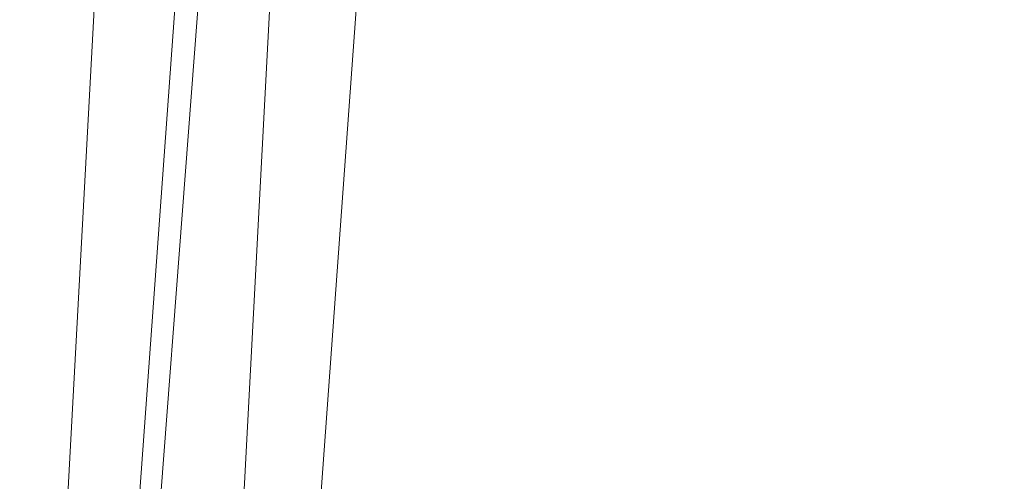
# Model space of a CAD drawing. Units: inches. Extents: x 0 to 204, y 0 to 264.
# Drawn here: x 89 to 91, y 160 to 161 of the extents above; entities that cross this region are included whole.
import ezdxf

# ---------------------------------------------------------------- set-up
doc = ezdxf.new("R2010")
doc.units = ezdxf.units.IN
doc.header["$MEASUREMENT"] = 0
doc.layers.get('0').update_dxf_attribs({"color": 10})

# ---------------------------------------------------------------- blocks, each defined once
blk = doc.blocks.new('600-09-3D')
at = {"lineweight": 18}
for points in [[(-7.113, 9.8898, 1.7483), (-6.6116, 9.8898, 1.7483), (-7.9159, -7.2166, 1.7483), (-8.4173, -7.2166, 1.7483)], [(-7.113, 9.8898, 2.7483), (-8.4173, -7.2166, 2.7483), (-7.9159, -7.2166, 2.7483), (-6.6116, 9.8898, 2.7483)], [(-7.113, 9.8898, 2.7483), (-7.113, 9.8898, 1.7483), (-8.4173, -7.2166, 1.7483), (-8.4173, -7.2166, 2.7483)], [(-7.9159, -7.2166, 2.7483), (-7.9159, -7.2166, 1.7483), (-6.6116, 9.8898, 1.7483), (-6.6116, 9.8898, 2.7483)]]:
    blk.add_3dface(points, dxfattribs=at)
for points, invisible_edges in [([(-1.3842, 9.2928, 15.9375), (-7.7663, 6.8388, 15.9375), (-8.7461, -6.6624, 15.9375), (1.3842, 9.2928, 15.9375)], 5), ([(8.7461, -6.6624, 15.9375), (7.7663, 6.8388, 15.9375), (1.3842, 9.2928, 15.9375), (-8.7461, -6.6624, 15.9375)], 14), ([(1.3842, 9.2928, 13.6875), (7.7663, 6.8388, 13.6875), (8.7461, -6.6624, 13.6875), (-8.7461, -6.6624, 13.6875)], 13), ([(-8.7461, -6.6624, 13.6875), (-7.7663, 6.8388, 13.6875), (-1.3842, 9.2928, 13.6875), (1.3842, 9.2928, 13.6875)], 10)]:
    blk.add_3dface(points, dxfattribs=dict(at, invisible_edges=invisible_edges))
mesh = blk.add_polyface(dxfattribs=at)
corners = [(8.625, -7.5916, 15.9375), (8.6165, -7.6563, 15.9375), (8.5915, -7.7166, 15.9375), (8.5518, -7.7684, 15.9375), (8.5, -7.8081, 15.9375), (8.4397, -7.8331, 15.9375), (8.375, -7.8416, 15.9375), (-8.375, -7.8416, 15.9375), (-8.4397, -7.8331, 15.9375), (-8.5, -7.8081, 15.9375), (-8.5518, -7.7684, 15.9375), (-8.5915, -7.7166, 15.9375), (-8.6165, -7.6563, 15.9375), (-8.625, -7.5916, 15.9375), (-8.625, -6.771, 15.9375), (-8.625, -6.7212, 15.9375), (-8.6214, -6.6715, 15.9375), (-7.6416, 6.8298, 15.9375), (-7.583, 7.1392, 15.9375), (-7.4556, 7.4271, 15.9375), (-7.2659, 7.6785, 15.9375), (-7.0241, 7.8802, 15.9375), (-6.7427, 8.0215, 15.9375), (-4.0994, 8.7834, 15.9375), (-1.3755, 9.1681, 15.9375), (1.3755, 9.1681, 15.9375), (4.0994, 8.7834, 15.9375), (6.7427, 8.0215, 15.9375), (7.0241, 7.8802, 15.9375), (7.2659, 7.6785, 15.9375), (7.4556, 7.4271, 15.9375), (7.583, 7.1392, 15.9375), (7.6416, 6.8298, 15.9375), (8.6214, -6.6715, 15.9375), (8.625, -6.7212, 15.9375), (8.625, -6.771, 15.9375)]
mesh.append_faces([[corners[k] for k in face] for face in [(33, 25, 32)]], dxfattribs={"vtx0": -1, "vtx1": -1})
mesh.append_faces([[corners[k] for k in face] for face in [(16, 33, 7, 14)]], dxfattribs={"vtx0": -1, "vtx1": -1, "vtx2": -1, "vtx3": -1})
mesh.append_faces([[corners[k] for k in face] for face in [(33, 16, 24, 25)]], dxfattribs={"vtx0": -1, "vtx1": -1, "vtx3": -1})
mesh.append_faces([[corners[k] for k in face] for face in [(24, 16, 17, 23), (27, 31, 32), (0, 5, 6, 35), (5, 0, 1)]], dxfattribs={"vtx0": -1, "vtx2": -1})
mesh.append_faces([[corners[k] for k in face] for face in [(22, 17, 18, 19), (32, 25, 26, 27)]], dxfattribs={"vtx0": -1, "vtx3": -1})
mesh.append_faces([[corners[k] for k in face] for face in [(21, 22, 19, 20), (15, 16, 14), (29, 30, 28)]], dxfattribs={"vtx1": -1})
mesh.append_faces([[corners[k] for k in face] for face in [(22, 23, 17)]], dxfattribs={"vtx1": -1, "vtx2": -1})
mesh.append_faces([[corners[k] for k in face] for face in [(6, 7, 33, 35)]], dxfattribs={"vtx1": -1, "vtx2": -1, "vtx3": -1})
mesh.append_faces([[corners[k] for k in face] for face in [(13, 14, 7, 8), (12, 13, 8, 9), (27, 28, 30, 31), (4, 5, 1, 2)]], dxfattribs={"vtx1": -1, "vtx3": -1})
mesh.append_faces([[corners[k] for k in face] for face in [(2, 3, 4), (33, 34, 35)]], dxfattribs={"vtx2": -1})
mesh.append_faces([[corners[k] for k in face] for face in [(9, 10, 11, 12)]], dxfattribs={"vtx3": -1})
mesh = blk.add_polyface(dxfattribs=at)
corners = [(-7.625, -6.8416, 16.6875), (7.625, -6.8416, 16.6875), (7.625, -6.7574, 16.6875), (6.6443, 6.7574, 16.6875), (6.6283, 6.8418, 16.6875), (6.5935, 6.9203, 16.6875), (6.5418, 6.9889, 16.6875), (6.4758, 7.0439, 16.6875), (6.3991, 7.0824, 16.6875), (3.8905, 7.8054, 16.6875), (1.3054, 8.1705, 16.6875), (-1.3054, 8.1705, 16.6875), (-3.8905, 7.8054, 16.6875), (-6.3991, 7.0824, 16.6875), (-6.4758, 7.0439, 16.6875), (-6.5418, 6.9889, 16.6875), (-6.5935, 6.9203, 16.6875), (-6.6283, 6.8418, 16.6875), (-6.6443, 6.7574, 16.6875), (-7.625, -6.7574, 16.6875)]
mesh.append_faces([[corners[k] for k in face] for face in [(16, 13, 14, 15)]], dxfattribs={"vtx0": -1})
mesh.append_faces([[corners[k] for k in face] for face in [(3, 8, 9, 2)]], dxfattribs={"vtx0": -1, "vtx2": -1})
mesh.append_faces([[corners[k] for k in face] for face in [(2, 9, 10, 19)]], dxfattribs={"vtx0": -1, "vtx2": -1, "vtx3": -1})
mesh.append_faces([[corners[k] for k in face] for face in [(4, 5, 8, 3), (11, 12, 19, 10)]], dxfattribs={"vtx1": -1, "vtx2": -1})
mesh.append_faces([[corners[k] for k in face] for face in [(12, 13, 18, 19)]], dxfattribs={"vtx1": -1, "vtx3": -1})
mesh.append_faces([[corners[k] for k in face] for face in [(6, 7, 8, 5), (0, 1, 2, 19)]], dxfattribs={"vtx2": -1})
mesh.append_faces([[corners[k] for k in face] for face in [(16, 17, 18, 13)]], dxfattribs={"vtx2": -1, "vtx3": -1})
mesh = blk.add_polyface(dxfattribs=at)
corners = [(-8.625, -6.7212, 15.9375), (-8.5178, -6.725, 16.1825), (-8.3518, -6.7311, 16.3921), (-8.1379, -6.7388, 16.5525), (-7.8902, -6.7478, 16.6532), (-7.625, -6.7574, 16.6875), (-6.6443, 6.7574, 16.6875), (-6.9087, 6.7766, 16.6532), (-7.1558, 6.7945, 16.5525), (-7.3691, 6.81, 16.3921), (-7.5347, 6.822, 16.1825), (-7.6416, 6.8298, 15.9375), (-8.6214, -6.6715, 15.9375)]
mesh.append_faces([[corners[k] for k in face] for face in [(12, 10, 11)]], dxfattribs={"vtx0": -1})
mesh.append_faces([[corners[k] for k in face] for face in [(4, 8, 3), (2, 10, 1)]], dxfattribs={"vtx0": -1, "vtx1": -1})
mesh.append_faces([[corners[k] for k in face] for face in [(10, 12, 1)]], dxfattribs={"vtx0": -1, "vtx1": -1, "vtx2": -1})
mesh.append_faces([[corners[k] for k in face] for face in [(4, 7, 8), (7, 4, 5), (2, 9, 10), (9, 2, 3)]], dxfattribs={"vtx0": -1, "vtx2": -1})
mesh.append_faces([[corners[k] for k in face] for face in [(8, 9, 3)]], dxfattribs={"vtx1": -1, "vtx2": -1})
mesh.append_faces([[corners[k] for k in face] for face in [(5, 6, 7), (12, 0, 1)]], dxfattribs={"vtx2": -1})

msp = doc.modelspace()

# ---------------------------------------------------------------- linework, layer by layer
at = {"lineweight": 18, "invisible_edges": 15}
for points in [[(93.8526, 161.85474, 29.75216), (92.71852, 161.98864, 29.53145), (89.50428, 160.56131, 29.75915)], [(89.79162, 160.36644, 29.90157), (94.16186, 161.49214, 29.91531), (93.8526, 161.85474, 29.75216)], [(94.16186, 161.49214, 29.91531), (89.79162, 160.36644, 29.90157), (92.89274, 160.65827, 30)], [(90.39502, 160.91169, 32.46676), (90.82365, 161.29132, 34.04876), (89.28086, 160.64337, 33.11712)], [(89.15515, 161.12028, 34.12272), (89.16268, 161.00738, 32.67904), (89.22758, 160.79858, 32.73773)], [(89.15515, 161.12028, 34.12272), (89.22758, 160.79858, 32.73773), (89.20299, 160.96731, 34.18309)], [(90.70942, 159.82365, 18), (91.42255, 161.09774, 24.47571), (90.46564, 160.94073, 24.08921)], [(89.13223, 161.08204, 28.60494), (89.21269, 160.88338, 27.39246), (89.20169, 160.86244, 28.52894)], [(89.20169, 160.86244, 28.52894), (89.15591, 160.9774, 29.87218), (89.13223, 161.08204, 28.60494)], [(89.13223, 161.08204, 28.60494), (89.15387, 161.07283, 27.36558), (89.21269, 160.88338, 27.39246)], [(89.20176, 161.00149, 26.25), (89.21269, 160.88338, 27.39246), (89.15387, 161.07283, 27.36558)], [(90.28005, 161.04521, 33.11478), (90.13563, 161.02299, 33.26067), (90.22856, 160.85044, 31.85641)], [(91.46265, 160.92122, 29.9883), (91.30504, 161.03017, 31.42401), (90.33721, 160.65355, 30.56459)], [(90.39502, 160.91169, 32.46676), (90.33721, 160.65355, 30.56459), (91.30504, 161.03017, 31.42401)], [(90.22856, 160.85044, 31.85641), (90.13563, 161.02299, 33.26067), (90.04177, 160.92718, 32.83231)], [(89.16268, 161.00738, 32.67904), (89.15454, 160.98941, 31.34855), (89.20439, 160.82597, 31.22974)], [(89.22399, 160.7777, 31.8821), (89.16268, 161.00738, 32.67904), (89.20439, 160.82597, 31.22974)], [(89.16268, 161.00738, 32.67904), (89.22399, 160.7777, 31.8821), (89.22758, 160.79858, 32.73773)], [(90.45929, 160.92277, 30.34754), (90.37226, 161.00432, 31.54923), (90.41691, 160.88777, 31.40331)], [(89.2122, 160.79426, 30.15726), (89.20439, 160.82597, 31.22974), (89.15454, 160.98941, 31.34855)], [(89.15591, 160.9774, 29.87218), (89.2122, 160.79426, 30.15726), (89.15454, 160.98941, 31.34855)], [(89.15591, 160.9774, 29.87218), (89.20169, 160.86244, 28.52894), (89.2122, 160.79426, 30.15726)], [(89.52731, 160.97732, 34.11483), (89.3496, 160.94783, 34.10455), (89.53999, 160.80549, 33.06625)], [(89.65503, 160.8734, 33.26796), (89.75016, 160.96675, 33.65379), (89.52731, 160.97732, 34.11483)], [(89.52731, 160.97732, 34.11483), (89.53999, 160.80549, 33.06625), (89.65503, 160.8734, 33.26796)], [(89.28086, 160.64356, 33.11709), (89.20299, 160.96731, 34.18309), (89.22758, 160.79858, 32.73773)], [(89.3946, 160.94632, 24.1875), (89.39692, 160.95851, 24), (89.41453, 160.885, 23.82325)], [(89.87586, 160.78922, 32.23153), (89.75016, 160.96675, 33.65379), (89.65503, 160.8734, 33.26796)], [(89.87586, 160.78922, 32.23153), (89.89582, 160.96731, 33.38178), (89.75016, 160.96675, 33.65379)], [(89.89582, 160.96731, 33.38178), (89.87586, 160.78922, 32.23153), (90.04177, 160.92718, 32.83231)], [(89.42753, 160.87785, 24.01061), (89.3946, 160.94632, 24.1875), (89.41453, 160.885, 23.82325)], [(89.3946, 160.94632, 24.1875), (89.42753, 160.87785, 24.01061), (89.41316, 160.93329, 24.375)], [(89.42753, 160.87785, 24.01061), (89.46379, 160.8681, 24.14052), (89.41316, 160.93329, 24.375)], [(89.46755, 160.91398, 24.45488), (89.41316, 160.93329, 24.375), (89.46379, 160.8681, 24.14052)], [(90.04177, 160.92718, 32.83231), (89.87586, 160.78922, 32.23153), (90.06136, 160.77131, 31.64282)], [(90.06136, 160.77131, 31.64282), (90.22856, 160.85044, 31.85641), (90.04177, 160.92718, 32.83231)], [(91.46265, 160.92122, 29.9883), (90.33721, 160.65355, 30.56459), (90.8391, 160.65234, 28.76992)], [(90.53101, 160.91102, 29.01221), (90.45929, 160.92277, 30.34754), (90.55377, 160.73033, 29.69184)], [(89.33388, 160.44031, 31.40612), (90.33721, 160.65355, 30.56459), (90.39502, 160.91169, 32.46676)], [(89.46755, 160.91398, 24.45488), (89.46379, 160.8681, 24.14052), (89.51951, 160.8812, 24.276)], [(89.41453, 160.885, 23.82325), (89.41649, 160.89829, 23.64225), (89.43409, 160.82474, 23.46338)], [(90.26911, 160.6876, 30.2447), (90.41691, 160.88777, 31.40331), (90.22856, 160.85044, 31.85641)], [(89.27002, 160.69531, 27.47491), (89.20169, 160.86244, 28.52894), (89.21269, 160.88338, 27.39246)], [(89.25999, 160.81586, 26.25), (89.27002, 160.69531, 27.47491), (89.21269, 160.88338, 27.39246)], [(89.41453, 160.885, 23.82325), (89.43409, 160.82474, 23.46338), (89.44688, 160.81676, 23.64225)], [(89.44688, 160.81676, 23.64225), (89.42753, 160.87785, 24.01061), (89.41453, 160.885, 23.82325)], [(89.42753, 160.87785, 24.01061), (89.49354, 160.79853, 23.74645), (89.46379, 160.8681, 24.14052)], [(89.49354, 160.79853, 23.74645), (89.42753, 160.87785, 24.01061), (89.44688, 160.81676, 23.64225)], [(89.65503, 160.8734, 33.26796), (89.53999, 160.80549, 33.06625), (89.67465, 160.74043, 32.33591)], [(89.87586, 160.78922, 32.23153), (89.65503, 160.8734, 33.26796), (89.67465, 160.74043, 32.33591)], [(89.26225, 160.65867, 28.80963), (89.2122, 160.79426, 30.15726), (89.20169, 160.86244, 28.52894)], [(89.20169, 160.86244, 28.52894), (89.27002, 160.69531, 27.47491), (89.26225, 160.65867, 28.80963)], [(89.46379, 160.8681, 24.14052), (89.49354, 160.79853, 23.74645), (89.54017, 160.81511, 23.88375)], [(90.22856, 160.85044, 31.85641), (90.06136, 160.77131, 31.64282), (90.12455, 160.67979, 30.63974)], [(90.22856, 160.85044, 31.85641), (90.12455, 160.67979, 30.63974), (90.26911, 160.6876, 30.2447)], [(89.43409, 160.82474, 23.46338), (89.43605, 160.83808, 23.2845), (89.45564, 160.75954, 23.10563)], [(89.20439, 160.82597, 31.22974), (89.2122, 160.79426, 30.15726), (89.25928, 160.64371, 30.82989)], [(89.22399, 160.7777, 31.8821), (89.20439, 160.82597, 31.22974), (89.25928, 160.64371, 30.82989)], [(89.43409, 160.82474, 23.46338), (89.46211, 160.76471, 23.31333), (89.44688, 160.81676, 23.64225)], [(89.45564, 160.75954, 23.10563), (89.46211, 160.76471, 23.31333), (89.43409, 160.82474, 23.46338)], [(89.49354, 160.79853, 23.74645), (89.44688, 160.81676, 23.64225), (89.49652, 160.73505, 23.31216)], [(89.44688, 160.81676, 23.64225), (89.46211, 160.76471, 23.31333), (89.49652, 160.73505, 23.31216)], [(89.65666, 160.60956, 31.35077), (89.53999, 160.80549, 33.06625), (89.40515, 160.77076, 33.11478)], [(89.65666, 160.60956, 31.35077), (89.67465, 160.74043, 32.33591), (89.53999, 160.80549, 33.06625)], [(90.38077, 160.64817, 29.31311), (90.48534, 160.80905, 30.54757), (90.26911, 160.6876, 30.2447)], [(89.26225, 160.65867, 28.80963), (89.2676, 160.62, 29.73907), (89.2122, 160.79426, 30.15726)], [(89.25928, 160.64371, 30.82989), (89.2122, 160.79426, 30.15726), (89.2676, 160.62, 29.73907)], [(89.22399, 160.7777, 31.8821), (89.2797, 160.58903, 31.57002), (89.22758, 160.79858, 32.73773)], [(89.22758, 160.79858, 32.73773), (89.2797, 160.58903, 31.57002), (89.28086, 160.64356, 33.11709)], [(89.49354, 160.79853, 23.74645), (89.52093, 160.74794, 23.4674), (89.56083, 160.74901, 23.4915)], [(89.49354, 160.79853, 23.74645), (89.49652, 160.73505, 23.31216), (89.52093, 160.74794, 23.4674)], [(89.67465, 160.74043, 32.33591), (89.82193, 160.62436, 31.01998), (89.87586, 160.78922, 32.23153)], [(89.87586, 160.78922, 32.23153), (89.82193, 160.62436, 31.01998), (89.98247, 160.65115, 30.797)], [(90.06136, 160.77131, 31.64282), (89.87586, 160.78922, 32.23153), (89.98247, 160.65115, 30.797)], [(89.2797, 160.58903, 31.57002), (89.22399, 160.7777, 31.8821), (89.25928, 160.64371, 30.82989)], [(89.45562, 160.77787, 22.92675), (89.48584, 160.67002, 22.62135), (89.45564, 160.75954, 23.10563)], [(89.98247, 160.65115, 30.797), (90.12455, 160.67979, 30.63974), (90.06136, 160.77131, 31.64282)], [(89.49314, 160.68877, 22.92675), (89.46211, 160.76471, 23.31333), (89.45564, 160.75954, 23.10563)], [(89.45564, 160.75954, 23.10563), (89.48584, 160.67002, 22.62135), (89.49314, 160.68877, 22.92675)], [(89.46211, 160.76471, 23.31333), (89.49314, 160.68877, 22.92675), (89.49652, 160.73505, 23.31216)], [(89.53583, 160.70105, 23.18827), (89.52093, 160.74794, 23.4674), (89.49652, 160.73505, 23.31216)], [(89.56083, 160.74901, 23.4915), (89.52093, 160.74794, 23.4674), (89.53583, 160.70105, 23.18827)], [(89.49314, 160.68877, 22.92675), (89.54252, 160.65742, 22.91517), (89.49652, 160.73505, 23.31216)], [(89.49652, 160.73505, 23.31216), (89.54252, 160.65742, 22.91517), (89.53583, 160.70105, 23.18827)], [(89.65666, 160.60956, 31.35077), (89.82193, 160.62436, 31.01998), (89.67465, 160.74043, 32.33591)], [(90.4168, 160.59855, 28.24983), (90.55377, 160.73033, 29.69184), (90.38077, 160.64817, 29.31311)], [(89.47518, 160.71766, 22.569), (89.5085, 160.59853, 22.176), (89.48584, 160.67002, 22.62135)], [(89.54252, 160.65742, 22.91517), (89.58149, 160.68291, 23.09925), (89.53583, 160.70105, 23.18827)], [(89.33724, 160.46622, 27.72553), (89.26225, 160.65867, 28.80963), (89.27002, 160.69531, 27.47491)], [(89.31823, 160.63022, 26.25), (89.33724, 160.46622, 27.72553), (89.27002, 160.69531, 27.47491)], [(89.52424, 160.62427, 22.61347), (89.49314, 160.68877, 22.92675), (89.48584, 160.67002, 22.62135)], [(89.52424, 160.62427, 22.61347), (89.54252, 160.65742, 22.91517), (89.49314, 160.68877, 22.92675)], [(90.12455, 160.67979, 30.63974), (90.25584, 160.58948, 29.0176), (90.26911, 160.6876, 30.2447)], [(90.38077, 160.64817, 29.31311), (90.26911, 160.6876, 30.2447), (90.25584, 160.58948, 29.0176)], [(90.4168, 160.59855, 28.24983), (90.5467, 160.61206, 27.51162), (90.65256, 160.69428, 27.97092)], [(89.48584, 160.67002, 22.62135), (89.5085, 160.59853, 22.176), (89.53096, 160.56187, 22.14127)], [(89.52424, 160.62427, 22.61347), (89.48584, 160.67002, 22.62135), (89.53096, 160.56187, 22.14127)], [(90.08366, 160.57671, 29.61194), (90.12455, 160.67979, 30.63974), (89.98247, 160.65115, 30.797)], [(90.08366, 160.57671, 29.61194), (90.25584, 160.58948, 29.0176), (90.12455, 160.67979, 30.63974)], [(89.33724, 160.46622, 27.72553), (89.3254, 160.44327, 29.27123), (89.26225, 160.65867, 28.80963)], [(89.2676, 160.62, 29.73907), (89.26225, 160.65867, 28.80963), (89.3254, 160.44327, 29.27123)], [(89.5085, 160.59853, 22.176), (89.49475, 160.65744, 22.21125), (89.51733, 160.56839, 21.93205)], [(89.54252, 160.65742, 22.91517), (89.52424, 160.62427, 22.61347), (89.57064, 160.5876, 22.51088)], [(89.54252, 160.65742, 22.91517), (89.57064, 160.5876, 22.51088), (89.60215, 160.61682, 22.707)], [(89.25928, 160.64371, 30.82989), (89.32082, 160.44393, 30.36097), (89.2797, 160.58903, 31.57002)], [(89.25928, 160.64371, 30.82989), (89.3254, 160.44327, 29.27123), (89.32082, 160.44393, 30.36097)], [(89.3254, 160.44327, 29.27123), (89.25928, 160.64371, 30.82989), (89.2676, 160.62, 29.73907)], [(90.8391, 160.65234, 28.76992), (90.33721, 160.65355, 30.56459), (89.3869, 160.23725, 29.69512)], [(90.90622, 160.51138, 26.25), (90.8391, 160.65234, 28.76992), (89.44599, 160.14587, 27.77498)], [(89.82193, 160.62436, 31.01998), (89.93109, 160.55792, 29.97422), (89.98247, 160.65115, 30.797)], [(89.93109, 160.55792, 29.97422), (90.08366, 160.57671, 29.61194), (89.98247, 160.65115, 30.797)], [(90.38077, 160.64817, 29.31311), (90.25584, 160.58948, 29.0176), (90.4168, 160.59855, 28.24983)], [(89.52424, 160.62427, 22.61347), (89.54822, 160.56387, 22.27736), (89.57064, 160.5876, 22.51088)], [(89.53096, 160.56187, 22.14127), (89.54822, 160.56387, 22.27736), (89.52424, 160.62427, 22.61347)], [(89.75202, 160.52539, 30.2447), (89.82193, 160.62436, 31.01998), (89.65666, 160.60956, 31.35077)], [(89.82193, 160.62436, 31.01998), (89.75202, 160.52539, 30.2447), (89.93109, 160.55792, 29.97422)], [(90.4168, 160.59855, 28.24983), (90.42003, 160.5639, 27.17062), (90.5467, 160.61206, 27.51162)], [(90.42003, 160.5639, 27.17062), (90.55663, 160.59716, 26.25), (90.5467, 160.61206, 27.51162)], [(89.49098, 160.49713, 30.54757), (89.63605, 160.46487, 29.96834), (89.65666, 160.60956, 31.35077)], [(89.51733, 160.56839, 21.93205), (89.53739, 160.52527, 21.85656), (89.5085, 160.59853, 22.176)], [(89.53739, 160.52527, 21.85656), (89.53096, 160.56187, 22.14127), (89.5085, 160.59853, 22.176)], [(89.51431, 160.59723, 21.8535), (89.53208, 160.52323, 21.67463), (89.51733, 160.56839, 21.93205)], [(89.63605, 160.46487, 29.96834), (89.75202, 160.52539, 30.2447), (89.65666, 160.60956, 31.35077)], [(90.28747, 160.54431, 27.92069), (90.4168, 160.59855, 28.24983), (90.25584, 160.58948, 29.0176)], [(90.28747, 160.54431, 27.92069), (90.42003, 160.5639, 27.17062), (90.4168, 160.59855, 28.24983)], [(89.33388, 160.44051, 31.40609), (89.2797, 160.58903, 31.57002), (89.32082, 160.44393, 30.36097)], [(89.54822, 160.56387, 22.27736), (89.59328, 160.51291, 22.0643), (89.57064, 160.5876, 22.51088)], [(89.57064, 160.5876, 22.51088), (89.59328, 160.51291, 22.0643), (89.6228, 160.55072, 22.31475)], [(90.13713, 160.51699, 28.38181), (90.25584, 160.58948, 29.0176), (90.08366, 160.57671, 29.61194)], [(90.28747, 160.54431, 27.92069), (90.25584, 160.58948, 29.0176), (90.13713, 160.51699, 28.38181)], [(89.51733, 160.56839, 21.93205), (89.53208, 160.52323, 21.67463), (89.53739, 160.52527, 21.85656)], [(90.08366, 160.57671, 29.61194), (89.92409, 160.48249, 28.97048), (90.13713, 160.51699, 28.38181)], [(90.08366, 160.57671, 29.61194), (89.93109, 160.55792, 29.97422), (89.92409, 160.48249, 28.97048)], [(89.53096, 160.56187, 22.14127), (89.5603, 160.51181, 21.94271), (89.54822, 160.56387, 22.27736)], [(89.53096, 160.56187, 22.14127), (89.53739, 160.52527, 21.85656), (89.5603, 160.51181, 21.94271)], [(89.5603, 160.51181, 21.94271), (89.59328, 160.51291, 22.0643), (89.54822, 160.56387, 22.27736)], [(89.75202, 160.52539, 30.2447), (89.92409, 160.48249, 28.97048), (89.93109, 160.55792, 29.97422)], [(90.42003, 160.5639, 27.17062), (90.28747, 160.54431, 27.92069), (90.36192, 160.53608, 26.25)], [(90.18715, 160.49348, 27.28924), (90.28747, 160.54431, 27.92069), (90.13713, 160.51699, 28.38181)], [(90.28747, 160.54431, 27.92069), (90.18715, 160.49348, 27.28924), (90.36192, 160.53608, 26.25)], [(89.53387, 160.53702, 21.49575), (89.55626, 160.4523, 21.31688), (89.53208, 160.52323, 21.67463)], [(89.53739, 160.52527, 21.85656), (89.53208, 160.52323, 21.67463), (89.56637, 160.46722, 21.62088)], [(89.53739, 160.52527, 21.85656), (89.56637, 160.46722, 21.62088), (89.5603, 160.51181, 21.94271)], [(89.63605, 160.46487, 29.96834), (89.77923, 160.44844, 29.14965), (89.75202, 160.52539, 30.2447)], [(89.92409, 160.48249, 28.97048), (89.75202, 160.52539, 30.2447), (89.77923, 160.44844, 29.14965)], [(89.55626, 160.4523, 21.31688), (89.56637, 160.46722, 21.62088), (89.53208, 160.52323, 21.67463)], [(89.5603, 160.51181, 21.94271), (89.60628, 160.45771, 21.72638), (89.59328, 160.51291, 22.0643)], [(89.60628, 160.45771, 21.72638), (89.5603, 160.51181, 21.94271), (89.56637, 160.46722, 21.62088)], [(89.59328, 160.51291, 22.0643), (89.60628, 160.45771, 21.72638), (89.64346, 160.48462, 21.9225)], [(89.92409, 160.48249, 28.97048), (90.00812, 160.4448, 27.56961), (90.13713, 160.51699, 28.38181)], [(90.00812, 160.4448, 27.56961), (90.18715, 160.49348, 27.28924), (90.13713, 160.51699, 28.38181)], [(89.92409, 160.48249, 28.97048), (89.77923, 160.44844, 29.14965), (89.78179, 160.39479, 28.14626)], [(89.88699, 160.40217, 27.40377), (89.92409, 160.48249, 28.97048), (89.78179, 160.39479, 28.14626)], [(89.92409, 160.48249, 28.97048), (89.88699, 160.40217, 27.40377), (90.00812, 160.4448, 27.56961)], [(90.16721, 160.475, 26.25), (90.18715, 160.49348, 27.28924), (90.00812, 160.4448, 27.56961)], [(89.57241, 160.39922, 20.94188), (89.55626, 160.4523, 21.31688), (89.55344, 160.47681, 21.138)], [(89.55626, 160.4523, 21.31688), (89.60129, 160.38437, 21.18331), (89.56637, 160.46722, 21.62088)], [(89.56637, 160.46722, 21.62088), (89.63341, 160.38993, 21.33413), (89.60628, 160.45771, 21.72638)], [(89.63341, 160.38993, 21.33413), (89.56637, 160.46722, 21.62088), (89.60129, 160.38437, 21.18331)], [(89.33724, 160.46622, 27.72553), (89.37697, 160.31509, 28.20545), (89.3254, 160.44327, 29.27123)], [(89.39439, 160.31414, 27.22149), (89.37697, 160.31509, 28.20545), (89.33724, 160.46622, 27.72553)], [(89.37646, 160.44458, 26.25), (89.39439, 160.31414, 27.22149), (89.33724, 160.46622, 27.72553)], [(89.65262, 160.39421, 28.91942), (89.63605, 160.46487, 29.96834), (89.51959, 160.40592, 29.69184)], [(89.60628, 160.45771, 21.72638), (89.63341, 160.38993, 21.33413), (89.66412, 160.41852, 21.53025)], [(89.63605, 160.46487, 29.96834), (89.65262, 160.39421, 28.91942), (89.77923, 160.44844, 29.14965)], [(89.3254, 160.44327, 29.27123), (89.3869, 160.23745, 29.69508), (89.32082, 160.44393, 30.36097)], [(89.3254, 160.44327, 29.27123), (89.37697, 160.31509, 28.20545), (89.3869, 160.23745, 29.69508)], [(89.55626, 160.4523, 21.31688), (89.57241, 160.39922, 20.94188), (89.58815, 160.37659, 21.00691)], [(89.55626, 160.4523, 21.31688), (89.58815, 160.37659, 21.00691), (89.60129, 160.38437, 21.18331)], [(89.78179, 160.39479, 28.14626), (89.77923, 160.44844, 29.14965), (89.65262, 160.39421, 28.91942)], [(89.9725, 160.41392, 26.25), (90.00812, 160.4448, 27.56961), (89.88699, 160.40217, 27.40377)], [(89.57489, 160.41079, 20.74575), (89.59566, 160.32876, 20.54963), (89.57241, 160.39922, 20.94188)], [(89.9725, 160.41392, 26.25), (89.88699, 160.40217, 27.40377), (89.7668, 160.35999, 27.21739)], [(89.57241, 160.39922, 20.94188), (89.61357, 160.32052, 20.74575), (89.58815, 160.37659, 21.00691)], [(89.61357, 160.32052, 20.74575), (89.57241, 160.39922, 20.94188), (89.59566, 160.32876, 20.54963)], [(89.78179, 160.39479, 28.14626), (89.7668, 160.35999, 27.21739), (89.88699, 160.40217, 27.40377)], [(89.66623, 160.3539, 28.03489), (89.65262, 160.39421, 28.91942), (89.53874, 160.34489, 27.97092)], [(89.61357, 160.32052, 20.74575), (89.60129, 160.38437, 21.18331), (89.58815, 160.37659, 21.00691)], [(89.65047, 160.32522, 20.94188), (89.63341, 160.38993, 21.33413), (89.60129, 160.38437, 21.18331)], [(89.61357, 160.32052, 20.74575), (89.65047, 160.32522, 20.94188), (89.60129, 160.38437, 21.18331)], [(89.63341, 160.38993, 21.33413), (89.65047, 160.32522, 20.94188), (89.68478, 160.35243, 21.138)], [(89.66623, 160.3539, 28.03489), (89.78179, 160.39479, 28.14626), (89.65262, 160.39421, 28.91942)], [(89.66623, 160.3539, 28.03489), (89.7668, 160.35999, 27.21739), (89.78179, 160.39479, 28.14626)], [(89.54993, 160.3092, 26.96459), (89.76519, 160.34889, 26.25), (89.7668, 160.35999, 27.21739)], [(89.54993, 160.3092, 26.96459), (89.7668, 160.35999, 27.21739), (89.66623, 160.3539, 28.03489)], [(89.61962, 160.25497, 20.1106), (89.59566, 160.32876, 20.54963), (89.59634, 160.34477, 20.3535)], [(89.63265, 160.25648, 20.35057), (89.61357, 160.32052, 20.74575), (89.59566, 160.32876, 20.54963)], [(89.61962, 160.25497, 20.1106), (89.63265, 160.25648, 20.35057), (89.59566, 160.32876, 20.54963)], [(89.65047, 160.32522, 20.94188), (89.61357, 160.32052, 20.74575), (89.66611, 160.2579, 20.52716)], [(89.66611, 160.2579, 20.52716), (89.70544, 160.28633, 20.74575), (89.65047, 160.32522, 20.94188)], [(89.43991, 160.15538, 27.97254), (89.37697, 160.31509, 28.20545), (89.39439, 160.31414, 27.22149)], [(89.46309, 160.1195, 27.21955), (89.39439, 160.31414, 27.22149), (89.43469, 160.25894, 26.25)], [(89.61357, 160.32052, 20.74575), (89.63265, 160.25648, 20.35057), (89.66611, 160.2579, 20.52716)], [(89.61779, 160.27875, 19.96125), (89.64804, 160.1715, 19.66705), (89.61962, 160.25497, 20.1106)], [(89.63265, 160.25648, 20.35057), (89.61962, 160.25497, 20.1106), (89.66081, 160.18451, 19.96125)], [(89.66081, 160.18451, 19.96125), (89.61962, 160.25497, 20.1106), (89.64804, 160.1715, 19.66705)], [(89.69189, 160.19211, 20.14733), (89.66611, 160.2579, 20.52716), (89.63265, 160.25648, 20.35057)], [(89.63265, 160.25648, 20.35057), (89.66081, 160.18451, 19.96125), (89.69189, 160.19211, 20.14733)], [(89.66611, 160.2579, 20.52716), (89.69189, 160.19211, 20.14733), (89.7261, 160.22023, 20.3535)]]:
    msp.add_3dface(points, dxfattribs=at)

# ---------------------------------------------------------------- block references
msp.add_blockref('600-09-3D', (96.72505, 161.22289, 7.3125))

doc.saveas('drawing.dxf')
